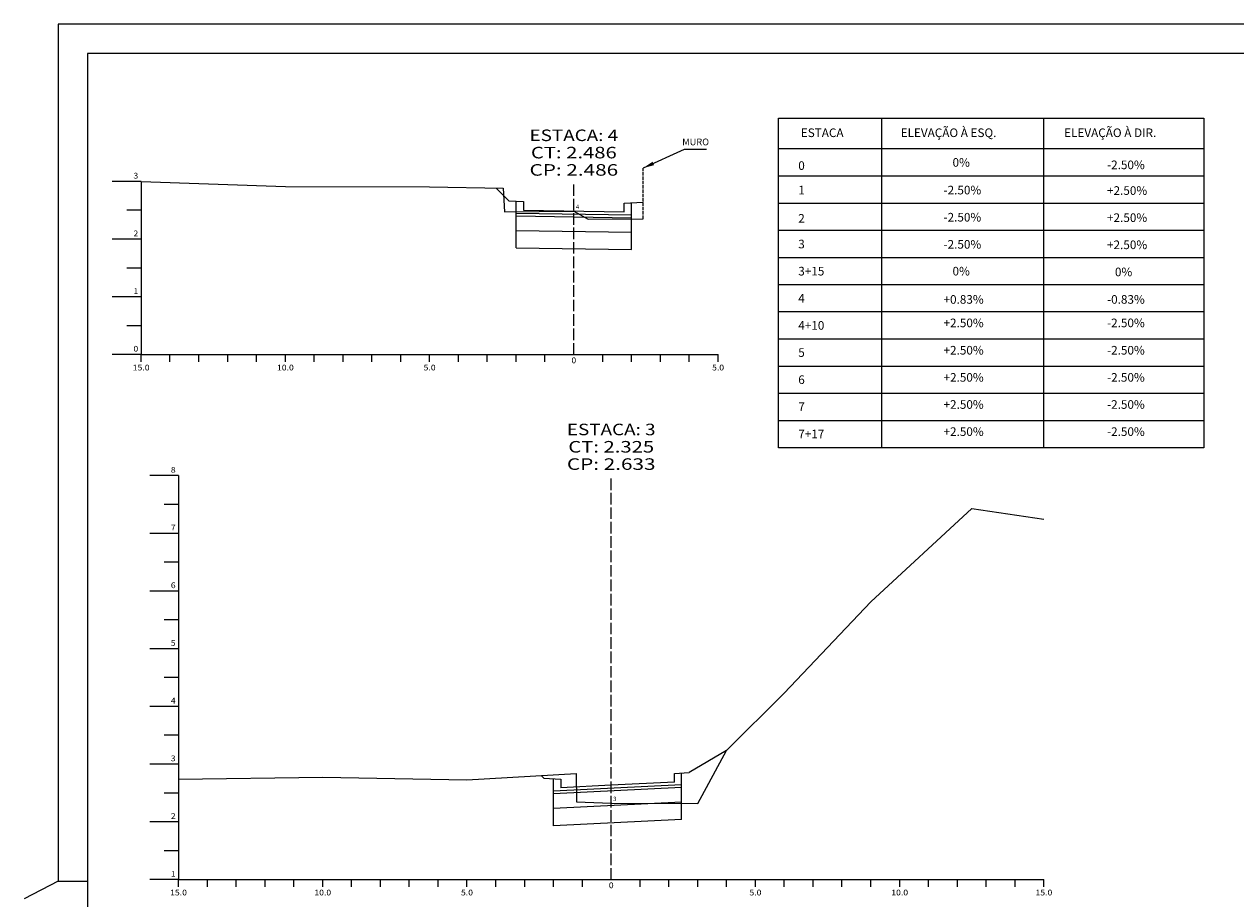
# Model space of a CAD drawing. Extents: x -299 to 1591, y -236 to 449.
# Drawn here: x 1169 to 1379, y -82 to 70 of the extents above; entities that cross this region are included whole.
import ezdxf
from ezdxf.enums import TextEntityAlignment as Align

# ---------------------------------------------------------------- set-up
doc = ezdxf.new("R2010")
doc.units = 0
doc.header["$MEASUREMENT"] = 0
doc.linetypes.add('LIN0', pattern=[0])
doc.linetypes.add('LIN1', pattern=[2.5, 2, -0.5])
doc.layers.get('0').update_dxf_attribs({"linetype": 'LIN0'})
doc.layers.get('DEFPOINTS').update_dxf_attribs({"linetype": 'CONTINUOUS'})
for name, color, linetype in [('_SECOES', 7, 'LIN0'), ('COR', 5, 'CONTINUOUS'), ('PRANCHA', 7, 'CONTINUOUS'), ('SECOES', 7, 'LIN0')]:
    doc.layers.add(name, color=color, linetype=linetype)
doc.styles.add('ROMANS', font='romans')

# ---------------------------------------------------------------- blocks, each defined once
blk = doc.blocks.new('SIMB5')
at = {"color": 0}
blk.add_point((0, 0), dxfattribs=at)
for tag in ['COTA', 'PONTO', 'DESC']:
    blk.add_attdef(tag, (0, 0), '', height=1)

msp = doc.modelspace()

# ---------------------------------------------------------------- linework, layer by layer
at = {"color": 10}
for p, q in [((1299.939, 53.325), (1373.651, 53.325)), ((1299.939, -3.803), (1299.939, 53.325)), ((1317.772, 53.325), (1317.772, -3.803)), ((1345.86, 53.325), (1345.86, -3.803)), ((1373.651, 53.325), (1373.651, -3.803)), ((1373.651, 47.983), (1299.939, 47.983)), ((1373.651, -3.803), (1299.939, -3.803))]:
    msp.add_line(p, q, dxfattribs=at)
at = {"color": 0, "linetype": 'BYBLOCK'}
for p, q in [((1283.58, 47.867), (1276.461, 44.678)), ((1287.48, 47.867), (1283.58, 47.867))]:
    msp.add_line(p, q, dxfattribs=at)
at = {"color": 1}
for p, q in [((1373.651, 43.244), (1299.939, 43.244)), ((1373.651, 38.543), (1299.939, 38.543)), ((1373.651, 33.842), (1299.939, 33.842)), ((1373.651, 29.141), (1299.939, 29.141)), ((1373.651, 24.44), (1299.939, 24.44)), ((1373.651, 19.739), (1299.939, 19.739)), ((1373.651, 15), (1299.939, 15)), ((1373.651, 10.3), (1299.939, 10.3)), ((1373.651, 5.599), (1299.939, 5.599)), ((1373.651, 0.898), (1299.939, 0.898))]:
    msp.add_line(p, q, dxfattribs=at)
at = {"color": 0, "linetype": 'BYBLOCK'}
msp.add_solid([(1278.108, 45.772), (1278.374, 45.179), (1276.461, 44.678)], dxfattribs=at)
at = {"layer": 'COR'}
for p, q in [((1254.461, 30.873), (1254.461, 38.936)), ((1274.461, 30.541), (1274.461, 38.645)), ((1254.461, 36.881), (1274.461, 36.549)), ((1254.461, 36.38), (1274.461, 36.048)), ((1254.461, 33.877), (1274.461, 33.545)), ((1254.461, 30.873), (1274.461, 30.541)), ((1283.133, -68.197), (1283.133, -60.246)), ((1260.953, -69.301), (1260.953, -61.23)), ((1283.133, -62.189), (1260.953, -63.293)), ((1283.133, -62.69), (1260.953, -63.794)), ((1283.133, -65.193), (1260.953, -66.297)), ((1283.133, -68.197), (1260.953, -69.301))]:
    msp.add_line(p, q, dxfattribs=at)
at = {"layer": 'DEFPOINTS', "color": 0, "linetype": 'BYBLOCK'}
msp.add_point((1276.461, 44.678), dxfattribs=at)
at = {"layer": 'PRANCHA', "color": 7}
for p, q in [((1175.089, 69.602), (1175.089, -21.288)), ((1175.089, -21.288), (1175.089, -78.898)), ((1175.089, -78.898), (1169.195, -81.955)), ((1175.089, -78.898), (1180.17, -78.898))]:
    msp.add_line(p, q, dxfattribs=at)
at = {"layer": 'PRANCHA', "color": 253}
for p, q in [((1584.114, 64.52), (1180.17, 64.521)), ((1180.17, 64.521), (1180.17, -21.288)), ((1180.17, -21.288), (1180.17, -222.317))]:
    msp.add_line(p, q, dxfattribs=at)
at = {"layer": 'PRANCHA', "color": 7}
msp.add_lwpolyline([(1589.195, -21.288), (1589.195, 69.601), (1175.089, 69.602)], dxfattribs=at)
at = {"layer": 'SECOES', "color": 5, "linetype": 'LIN1', "ltscale": 0.3}
msp.add_line((1276.461, 35.875), (1276.461, 44.678), dxfattribs=at)
at = {"layer": 'SECOES', "color": 4, "linetype": 'LIN0'}
for p, q in [((1189.461, 42.355), (1184.461, 42.355)), ((1189.461, 42.355), (1189.461, 12.355)), ((1189.461, 37.355), (1186.961, 37.355)), ((1189.461, 32.355), (1184.461, 32.355)), ((1189.461, 27.355), (1186.961, 27.355)), ((1189.461, 22.355), (1184.461, 22.355)), ((1189.461, 17.355), (1186.961, 17.355)), ((1189.461, 12.355), (1184.461, 12.355)), ((1189.461, 12.355), (1289.461, 12.355)), ((1189.461, 11.105), (1189.461, 12.355)), ((1194.461, 11.105), (1194.461, 12.355)), ((1199.461, 11.105), (1199.461, 12.355)), ((1204.461, 11.105), (1204.461, 12.355)), ((1209.461, 11.105), (1209.461, 12.355)), ((1214.461, 11.105), (1214.461, 12.355)), ((1219.461, 11.105), (1219.461, 12.355)), ((1224.461, 11.105), (1224.461, 12.355)), ((1229.461, 11.105), (1229.461, 12.355)), ((1234.461, 11.105), (1234.461, 12.355)), ((1239.461, 11.105), (1239.461, 12.355)), ((1244.461, 11.105), (1244.461, 12.355)), ((1249.461, 11.105), (1249.461, 12.355)), ((1254.461, 11.105), (1254.461, 12.355)), ((1259.461, 11.105), (1259.461, 12.355)), ((1264.461, 12.355), (1264.461, 12.355)), ((1269.461, 11.105), (1269.461, 12.355)), ((1274.461, 11.105), (1274.461, 12.355)), ((1279.461, 11.105), (1279.461, 12.355)), ((1284.461, 11.105), (1284.461, 12.355)), ((1289.461, 11.105), (1289.461, 12.355)), ((1195.939, -8.626), (1190.939, -8.626)), ((1195.939, -8.626), (1195.939, -78.626)), ((1195.939, -13.626), (1193.439, -13.626)), ((1195.939, -18.626), (1190.939, -18.626)), ((1195.939, -23.626), (1193.439, -23.626)), ((1195.939, -28.626), (1190.939, -28.626)), ((1195.939, -33.626), (1193.439, -33.626)), ((1195.939, -38.626), (1190.939, -38.626)), ((1195.939, -43.626), (1193.439, -43.626)), ((1195.939, -48.626), (1190.939, -48.626)), ((1195.939, -53.626), (1193.439, -53.626)), ((1195.939, -58.626), (1190.939, -58.626)), ((1195.939, -63.626), (1193.439, -63.626)), ((1195.939, -68.626), (1190.939, -68.626)), ((1195.939, -73.626), (1193.439, -73.626)), ((1195.939, -78.626), (1190.939, -78.626)), ((1195.939, -78.626), (1345.939, -78.626)), ((1195.939, -79.876), (1195.939, -78.626)), ((1200.939, -79.876), (1200.939, -78.626)), ((1205.939, -79.876), (1205.939, -78.626)), ((1210.939, -79.876), (1210.939, -78.626)), ((1215.939, -79.876), (1215.939, -78.626)), ((1220.939, -79.876), (1220.939, -78.626)), ((1225.939, -79.876), (1225.939, -78.626)), ((1230.939, -79.876), (1230.939, -78.626)), ((1235.939, -79.876), (1235.939, -78.626)), ((1240.939, -79.876), (1240.939, -78.626)), ((1245.939, -79.876), (1245.939, -78.626)), ((1250.939, -79.876), (1250.939, -78.626)), ((1255.939, -79.876), (1255.939, -78.626)), ((1260.939, -79.876), (1260.939, -78.626)), ((1265.939, -79.876), (1265.939, -78.626)), ((1270.939, -78.626), (1270.939, -78.626)), ((1275.939, -79.876), (1275.939, -78.626)), ((1280.939, -79.876), (1280.939, -78.626)), ((1285.939, -79.876), (1285.939, -78.626)), ((1290.939, -79.876), (1290.939, -78.626)), ((1295.939, -79.876), (1295.939, -78.626)), ((1300.939, -79.876), (1300.939, -78.626)), ((1305.939, -79.876), (1305.939, -78.626)), ((1310.939, -79.876), (1310.939, -78.626)), ((1315.939, -79.876), (1315.939, -78.626)), ((1320.939, -79.876), (1320.939, -78.626)), ((1325.939, -79.876), (1325.939, -78.626)), ((1330.939, -79.876), (1330.939, -78.626)), ((1335.939, -79.876), (1335.939, -78.626)), ((1340.939, -79.876), (1340.939, -78.626)), ((1345.939, -79.876), (1345.939, -78.626))]:
    msp.add_line(p, q, dxfattribs=at)
at = {"layer": 'SECOES', "color": 4, "linetype": 'LIN1'}
for p, q in [((1264.461, 12.355), (1264.461, 42.355)), ((1270.939, -78.626), (1270.939, -8.626))]:
    msp.add_line(p, q, dxfattribs=at)
at = {"layer": 'SECOES', "color": 3, "linetype": 'LIN0'}
for p, q in [((1251.004, 41.218), (1253.211, 39.011)), ((1253.211, 39.011), (1255.711, 38.861)), ((1255.711, 38.861), (1255.711, 37.361)), ((1273.211, 38.57), (1276.461, 38.765)), ((1273.211, 37.07), (1273.211, 38.57)), ((1255.711, 37.361), (1255.711, 37.361)), ((1255.711, 37.361), (1273.211, 37.07)), ((1273.211, 37.07), (1273.211, 37.07)), ((1290.939, -56.236), (1284.448, -60.092)), ((1258.815, -60.6), (1259.27, -61.054)), ((1281.883, -60.246), (1284.448, -60.092)), ((1281.883, -61.746), (1281.883, -60.246)), ((1259.27, -61.054), (1262.203, -61.23)), ((1262.203, -61.23), (1262.203, -62.73)), ((1270.939, -62.296), (1262.203, -62.73)), ((1281.883, -61.746), (1270.939, -62.296)), ((1281.883, -61.746), (1281.883, -61.746))]:
    msp.add_line(p, q, dxfattribs=at)
at = {"layer": 'SECOES', "color": 7, "linetype": 'LIN0', "flags": 128}
for points in [[(1189.461, 42.325), (1214.461, 41.465), (1239.461, 41.435), (1252.211, 41.195), (1252.461, 37.075), (1264.461, 37.215), (1266.961, 35.825), (1276.461, 35.875)], [(1195.939, -61.216), (1220.939, -60.866), (1245.939, -61.336), (1264.839, -60.256), (1264.939, -65.156), (1270.939, -65.376), (1285.939, -65.436), (1290.939, -56.236), (1300.939, -46.346), (1315.939, -30.506), (1333.439, -14.306), (1345.939, -16.156)]]:
    msp.add_lwpolyline(points, dxfattribs=at)

# ---------------------------------------------------------------- block references
at = {"layer": '_SECOES', "color": 3}
ref = msp.add_blockref('SIMB5', (1264.461, 37.215), dxfattribs=dict(at, xscale=0.5, yscale=0.5, zscale=0.5))
ref.add_attrib('PONTO', '4              ', (1264.811, 37.565), dxfattribs={"color": 1, "height": 0.75, "style": 'ROMANS'})
ref = msp.add_blockref('SIMB5', (1270.939, -65.376), dxfattribs=dict(at, xscale=0.5, yscale=0.5, zscale=0.5))
ref.add_attrib('PONTO', '3              ', (1271.289, -65.026), dxfattribs={"color": 1, "height": 0.75, "style": 'ROMANS'})

# ---------------------------------------------------------------- texts
at = {"color": 10}
for s, height, p in [('ESTACA ', 1.4923, (1303.807, 50.049)), ('ELEVAÇÃO À ESQ. ', 1.49235, (1321.11, 50.049)), ('ELEVAÇÃO À DIR.', 1.49235, (1349.452, 50.049))]:
    msp.add_text(s, height=height, dxfattribs=at).set_placement(p)
at = {"color": 1}
for s, height, p in [('   0%', 1.4923, (1328.733, 44.903)), ('0', 1.492, (1303.361, 44.362)), ('-2.50%', 1.4923, (1356.883, 44.483)), ('1', 1.492, (1303.361, 40.112)), ('-2.50%', 1.4923, (1328.541, 40.112)), ('+2.50%', 1.4923, (1356.883, 40.034)), ('2', 1.492, (1303.361, 35.214)), ('-2.50%', 1.4923, (1328.541, 35.411)), ('+2.50%', 1.4923, (1356.883, 35.333)), ('3', 1.492, (1303.361, 30.763)), ('-2.50%', 1.4923, (1328.541, 30.71)), ('+2.50%', 1.4923, (1356.883, 30.632)), ('3+15', 1.4923, (1303.361, 26.062)), ('   0%', 1.4923, (1328.733, 26.062)), ('   0%', 1.4923, (1356.883, 25.931)), ('4', 1.492, (1303.361, 21.361)), ('+0.83%', 1.4923, (1328.541, 21.166)), ('-0.83%', 1.4923, (1356.883, 21.166)), ('4+10', 1.4923, (1303.361, 16.66)), ('+2.50%', 1.4923, (1328.541, 17.095)), ('-2.50%', 1.4923, (1356.883, 17.095)), ('5', 1.492, (1303.361, 11.959)), ('+2.50%', 1.4923, (1328.541, 12.356)), ('-2.50%', 1.4923, (1356.883, 12.356)), ('6', 1.492, (1303.361, 7.258)), ('+2.50%', 1.4923, (1328.541, 7.655)), ('-2.50%', 1.4923, (1356.883, 7.655)), ('+2.50%', 1.4923, (1328.541, 2.955)), ('-2.50%', 1.4923, (1356.883, 2.955)), ('7', 1.492, (1303.361, 2.557)), ('7+17', 1.4923, (1303.361, -2.144)), ('+2.50%', 1.4923, (1328.541, -1.746)), ('-2.50%', 1.4923, (1356.883, -1.746))]:
    msp.add_text(s, height=height, dxfattribs=at).set_placement(p)
at = {"color": 0, "linetype": 'BYBLOCK', "insert": (1285.571, 49.208), "char_height": 1.17, "attachment_point": 5}
msp.add_mtext('\\A1;MURO', dxfattribs=at)
at = {"layer": 'SECOES', "color": 1, "style": 'ROMANS'}
for s, height, width, p, p2 in [('ESTACA: 4', 2, 1.001812, (1256.781, 49.355), (1272.142, 49.355)), ('CT: 2.486', 2, 1.007661, (1257.024, 46.355), (1271.899, 46.355)), ('CP: 2.486', 2, 1.008073, (1256.781, 43.355), (1272.142, 43.355)), ('3', 1, 1.029412, (1188.128, 42.855), (1188.961, 42.855)), ('2', 1, 1.029412, (1188.128, 32.855), (1188.961, 32.855)), ('1', 1, 1.590909, (1188.128, 22.855), (1188.961, 22.855)), ('0', 1, 1.029412, (1188.128, 12.855), (1188.961, 12.855)), ('15.0', 1, 0.914179, (1188.003, 9.605), (1190.92, 9.605)), ('10.0', 1, 0.914179, (1213.003, 9.605), (1215.92, 9.605)), ('5.0', 1, 0.930851, (1238.42, 9.605), (1240.503, 9.605)), ('0', 1, 1.029411, (1264.045, 10.855), (1264.878, 10.855)), ('5.0', 1, 0.930851, (1288.42, 9.605), (1290.503, 9.605)), ('ESTACA: 3', 2, 1.008073, (1263.259, -1.626), (1278.62, -1.626)), ('CT: 2.325', 2, 1.007661, (1263.502, -4.626), (1278.377, -4.626)), ('CP: 2.633', 2, 1.008073, (1263.259, -7.626), (1278.62, -7.626)), ('8', 1, 1.029412, (1194.606, -8.126), (1195.439, -8.126)), ('7', 1, 1.029412, (1194.606, -18.126), (1195.439, -18.126)), ('6', 1, 1.029412, (1194.606, -28.126), (1195.439, -28.126)), ('5', 1, 1.029412, (1194.606, -38.126), (1195.439, -38.126)), ('4', 1, 0.972222, (1194.606, -48.126), (1195.439, -48.126)), ('3', 1, 1.029412, (1194.606, -58.126), (1195.439, -58.126)), ('2', 1, 1.029412, (1194.606, -68.126), (1195.439, -68.126)), ('1', 1, 1.590909, (1194.606, -78.126), (1195.439, -78.126)), ('0', 1, 1.029411, (1270.523, -80.126), (1271.356, -80.126)), ('15.0', 1, 0.914179, (1194.481, -81.376), (1197.398, -81.376)), ('10.0', 1, 0.914179, (1219.481, -81.376), (1222.398, -81.376)), ('5.0', 1, 0.930851, (1244.898, -81.376), (1246.981, -81.376)), ('5.0', 1, 0.930851, (1294.898, -81.376), (1296.981, -81.376)), ('10.0', 1, 0.914179, (1319.481, -81.376), (1322.398, -81.376)), ('15.0', 1, 0.914179, (1344.481, -81.376), (1347.398, -81.376))]:
    msp.add_text(s, height=height, dxfattribs=dict(at, width=width)).set_placement(p, p2, align=Align.FIT)

doc.saveas('drawing.dxf')
